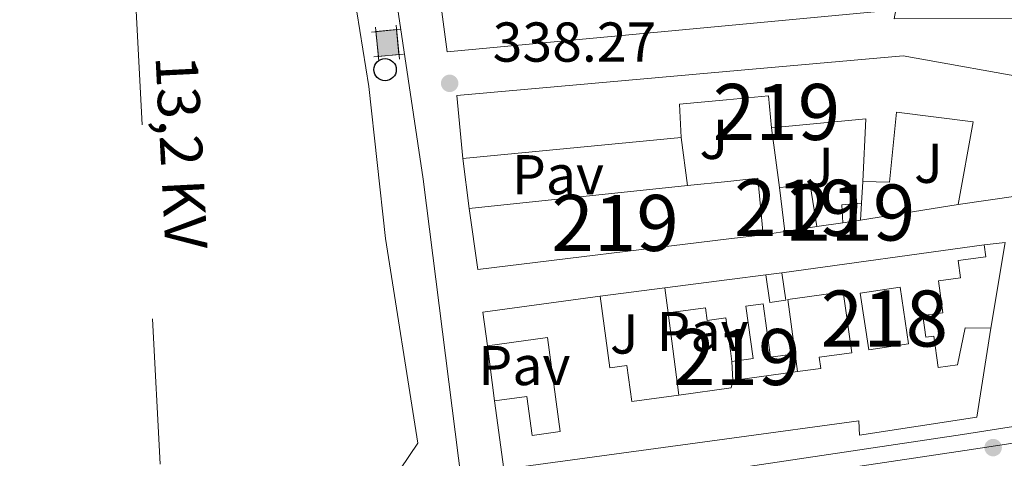
# Model space of a CAD drawing. Units: metres. Extents: x 614918 to 621860, y 4687738 to 4692480.
# Drawn here: x 618700 to 618875, y 4692255 to 4692333 of the extents above; entities that cross this region are included whole.
import ezdxf
from ezdxf.enums import TextEntityAlignment as Align

# ---------------------------------------------------------------- set-up
doc = ezdxf.new("R2010")
doc.units = ezdxf.units.M
doc.header["$MEASUREMENT"] = 0
doc.linetypes.add('DGN Style 4', pattern=[138.6048139, 69.25912, -34.62956, 0.0865739, -34.62956])
doc.linetypes.add('DGN Style 7', pattern=[173.1478, 77.91651, -34.62956, 25.97217, -34.62956])
for name, color, linetype, lineweight in [('Nivel 15', 7, 'Continuous', 0), ('Nivel 16', 7, 'Continuous', 0), ('Nivel 21', 7, 'Continuous', 0), ('Nivel 23', 7, 'Continuous', 0), ('Nivel 26', 7, 'Continuous', 0), ('Nivel 32', 7, 'Continuous', 0), ('Nivel 33', 7, 'Continuous', 0), ('Nivel 36', 7, 'Continuous', 0), ('Nivel 41', 7, 'Continuous', 0), ('Nivel 44', 7, 'Continuous', 0), ('Nivel 48', 7, 'Continuous', 0), ('Nivel 52', 7, 'Continuous', 0), ('Nivel 54', 7, 'Continuous', 0), ('Nivel 7', 7, 'Continuous', 0)]:
    doc.layers.add(name, color=color, linetype=linetype, lineweight=lineweight)
doc.styles.add('Style-Arial', font='txt')
doc.styles.add('Style-Arial Narrow', font='txt')
doc.styles.add('Style-Helvetica-Narrow-Oblique', font='txt')

# ---------------------------------------------------------------- blocks, each defined once
blk = doc.blocks.new('5PATER')
at = {"layer": 'Nivel 7', "linetype": 'Continuous', "lineweight": 0}
h = blk.add_hatch(color=51, dxfattribs=at)
edge = h.paths.add_edge_path()
edge.add_ellipse((0.01462653279304504, -0.02521795034408569), major_axis=(-10.95721237942168, -11.10700355961716), ratio=0.9994222409660317, start_angle=0, end_angle=360)
blk = doc.blocks.new('5CASET_1')
at = {"layer": 'Nivel 15', "linetype": 'Continuous', "lineweight": 0}
blk.add_hatch(color=203, dxfattribs=at).paths.add_polyline_path([(-22.36830720305443, -18.44297096133232), (-22.33854216337204, 18.42318966984749), (22.36830720305443, 18.44297093153), (22.43808183073997, -18.43276363611221)])
at = {"layer": 'Nivel 15', "color": 1, "linetype": 'Continuous', "lineweight": 0}
for p, q in [((30.60715475678444, 18.45422133803368), (-30.57738971710205, 18.41193929314613)), ((30.60715475678444, 18.45422133803368), (-30.57738971710205, 18.41193929314613)), ((-22.35936650633812, 26.56249752640724), (-22.3570568561554, -26.68181851506233)), ((-22.35936650633812, 26.56249752640724), (-22.3570568561554, -26.68181851506233)), ((22.34979251027107, -26.6620372235775), (22.44702252745628, 26.57270479202271)), ((22.34979251027107, -26.6620372235775), (22.44702252745628, 26.57270479202271)), ((-30.5076150894165, -18.4637953042984), (30.57738968729973, -18.41193929314613)), ((-30.5076150894165, -18.4637953042984), (30.57738968729973, -18.41193929314613))]:
    blk.add_line(p, q, dxfattribs=at)
blk.add_3dface([(-22.36830720305443, -18.44297096133232), (22.43808183073997, -18.43276363611221), (22.36830720305443, 18.44297093153), (-22.33854216337204, 18.42318966984749)], dxfattribs=at)
blk = doc.blocks.new('5PTT')
at = {"layer": 'Nivel 33', "color": 7, "linetype": 'Continuous', "lineweight": 30}
blk.add_circle((0.002937406301498413, 0.04127171635627747, -0.04429701826984456), 19.94981430594179, dxfattribs=at)

msp = doc.modelspace()

# ---------------------------------------------------------------- linework, layer by layer
at = {"layer": 'Nivel 15', "color": 51, "linetype": 'Continuous', "lineweight": 13, "extrusion": (0.007227390150896914, -0.07597793896130381, 0.9970833052572886), "elevation": -351699.0400530298, "flags": 128}
msp.add_lwpolyline([(1060417.682090905, 4599186.762218473), (1060419.321041971, 4599197.899401216), (1060402.425113469, 4599197.899401214)], dxfattribs=at)
at = {"layer": 'Nivel 15', "color": 51, "linetype": 'Continuous', "lineweight": 13, "extrusion": (0.002800006420885242, 0.0002675577674208348, 0.9999960441806178), "elevation": 3332.336261600674, "flags": 128}
msp.add_lwpolyline([(618814.1205130629, 4692311.646362182), (618775.1903576702, 4692307.926362049)], dxfattribs=at)
at = {"layer": 'Nivel 15', "color": 51, "linetype": 'Continuous', "lineweight": 13, "extrusion": (0.04242027814956646, 0.00447103188722937, 0.9990898507519617), "elevation": 47570.96540591631, "flags": 128}
msp.add_lwpolyline([(4601592.681134373, -1106185.561817374), (4601592.681134375, -1106224.712920807)], dxfattribs=at)
at = {"layer": 'Nivel 15', "color": 51, "linetype": 'Continuous', "lineweight": 13, "extrusion": (0.006268374008454884, 0.05876783847287573, 0.998251996566256), "elevation": 279975.5559729601, "flags": 128}
msp.add_lwpolyline([(-117670.7837354057, -4723180.702212915), (-117676.1364406049, -4723181.717420798), (-117678.0978233889, -4723174.441764295)], dxfattribs=at)
at = {"layer": 'Nivel 15', "color": 51, "linetype": 'Continuous', "lineweight": 13, "extrusion": (-0.005615606907381454, 0.04640264655046781, 0.9989070323869856), "elevation": 214600.3225046583, "flags": 128}
msp.add_lwpolyline([(-1178097.779319722, -4578933.118306434), (-1178097.779319726, -4578941.034233417)], dxfattribs=at)
at = {"layer": 'Nivel 15', "color": 51, "linetype": 'Continuous', "lineweight": 13, "flags": 128}
for points, elevation in [([(618846.3000000007, 4692297.170000002), (618846.120000001, 4692300.330000002), (618849.6000000015, 4692300.68)], 340.26), ([(618849.6000000015, 4692300.68), (618849.4200000018, 4692297.620000001)], 340.26), ([(618849.4200000018, 4692297.620000001), (618846.3000000007, 4692297.170000002)], 340.26), ([(618841.6400000006, 4692296.469999999), (618835.9800000004, 4692295.609999999)], 340.9)]:
    msp.add_lwpolyline(points, dxfattribs=dict(at, elevation=elevation))
at = {"layer": 'Nivel 15', "color": 51, "linetype": 'Continuous', "lineweight": 13, "extrusion": (0.05074462995000817, 0.007296002094194723, 0.9986850108440992), "elevation": 65977.37359219564, "flags": 128}
msp.add_lwpolyline([(4556464.593735989, -1278617.708012495), (4556464.73650746, -1278611.507035803), (4556465.706322581, -1278566.407407712), (4556476.667896373, -1278566.407407712)], dxfattribs=at)
at = {"layer": 'Nivel 15', "color": 51, "linetype": 'Continuous', "lineweight": 13, "extrusion": (0.02340875274582392, 0.003234616777863573, 0.9997207447828546), "elevation": 30004.04533121278, "flags": 128}
msp.add_lwpolyline([(4563417.523626843, -1254928.967445418), (4563417.523626843, -1254965.360049061)], dxfattribs=at)
at = {"layer": 'Nivel 15', "color": 51, "linetype": 'Continuous', "lineweight": 13, "extrusion": (-0.09795521096925948, 0.6730470947242705, 0.733084159511844), "elevation": 3097762.177589295, "flags": 128}
msp.add_lwpolyline([(-1288158.053628255, -3338411.834670478), (-1288169.658223264, -3338411.584721182), (-1288176.231227331, -3338411.437692182)], dxfattribs=at)
at = {"layer": 'Nivel 15', "color": 51, "linetype": 'Continuous', "lineweight": 13, "extrusion": (0.01142769913350003, -0.08275865985389541, 0.9965040952809484), "elevation": -380916.985206949, "flags": 128}
msp.add_lwpolyline([(1254840.325750418, 4547605.072509885), (1254840.325750418, 4547609.621015135)], dxfattribs=at)
at = {"layer": 'Nivel 15', "color": 1, "linetype": 'Continuous', "lineweight": 13, "extrusion": (0.05478253152185064, -0.3669395979293768, 0.9286302847266424), "elevation": -1687563.212920643, "flags": 128}
msp.add_lwpolyline([(1304924.914721817, 4224903.635456227), (1304932.093412504, 4224903.635456227), (1304932.095502019, 4224892.638343168), (1304924.916811332, 4224892.638343167), (1304924.914721817, 4224903.635456227)], dxfattribs=at)
at = {"layer": 'Nivel 15', "color": 51, "linetype": 'Continuous', "lineweight": 13, "extrusion": (-0.08811641961457224, -0.01204257734732487, 0.9960373853049606), "elevation": -110692.9467398904, "flags": 128}
msp.add_lwpolyline([(-4565270.877201354, 1243538.473101873), (-4565276.932975458, 1243538.473101873), (-4565276.942024674, 1243559.612011924)], dxfattribs=at)
at = {"layer": 'Nivel 15', "color": 51, "linetype": 'Continuous', "lineweight": 13, "extrusion": (0.01833119149811332, 0.3496547798978926, 0.9366992592677843), "elevation": 1652336.406506189, "flags": 128}
msp.add_lwpolyline([(-372306.4629029036, -4419442.379798723), (-372315.6931208111, -4419444.264786102), (-372315.9320168905, -4419445.721367257)], dxfattribs=at)
at = {"layer": 'Nivel 15', "color": 51, "linetype": 'Continuous', "lineweight": 13}
for points in [[(618885.8200000003, 4692336.559999999, 345.7), (618885.620000001, 4692333.620000001, 345.9), (618855.4499999993, 4692333.52, 343.97), (618855.7100000009, 4692335.140000001, 344.5), (618825.3399999999, 4692332.300000001, 344.65), (618775.7699999996, 4692327.68, 344.88), (618774.4499999993, 4692337.5, 344.88)], [(618778.5799999982, 4692308.649999999, 344.29), (618777.4899999984, 4692319.84, 344.82), (618825.4800000004, 4692324.140000001, 344.66), (618857.0199999996, 4692326.960000001, 344.55), (618881.6000000015, 4692322.52, 343.91), (618877.5300000012, 4692301.969999999, 345.95), (618866.8200000003, 4692300.41, 341.07)], [(618833.5899999999, 4692314.109999999, 341.76), (618833.0700000003, 4692319.800000001, 343.7), (618825.5599999987, 4692319.109999999, 344.28), (618817.1900000013, 4692318.34, 344.93), (618817.5100000016, 4692312.370000001, 344.18)], [(618866.8200000003, 4692300.41, 341.07), (618869.5199999996, 4692315.190000001, 341.93), (618855.8299999982, 4692316.890000001, 341.98), (618854.5799999982, 4692304.41, 340.37), (618849.8299999982, 4692304.5, 340.91)], [(618818.5799999982, 4692303.780000001, 341.38), (618825.7899999991, 4692304.539999999, 341.08), (618831.129999999, 4692305.100000001, 340.85), (618832.1099999994, 4692295.02, 340.42)], [(618871.4899999984, 4692293.23, 339.36), (618871.7800000012, 4692291.09, 339.36), (618866.8399999999, 4692290.41, 339.41), (618867.2699999996, 4692287.309999999, 339.09), (618863.3299999982, 4692286.77, 339.84), (618864.1099999994, 4692281.109999999, 339.89), (618860.5599999987, 4692280.620000001, 340.16), (618861.0899999999, 4692276.719999999, 340.16), (618862.5199999996, 4692276.920000002, 339.95), (618863.2800000012, 4692271.32, 342.2), (618866.7100000009, 4692271.789999999, 341.88), (618868.0799999982, 4692278.43, 340.38), (618872.6400000006, 4692278.330000002, 340.38)], [(618832.5899999999, 4692287.879999999, 340.11), (618833.2699999996, 4692282.940000001, 340.38), (618836.129999999, 4692283.34, 340.8), (618835.4499999993, 4692288.25, 340.22)], [(618826.6900000013, 4692269.030000001, 339.79), (618838.2399999984, 4692270.609999999, 341.05), (618842.3599999994, 4692271.18, 341.5), (618842.0899999999, 4692273.16, 338.98), (618847.870000001, 4692273.949999999, 339.25), (618846.379999999, 4692284.830000002, 343.97), (618836.4899999984, 4692283.469999999, 340.59), (618837.8200000003, 4692273.77, 339.73), (618833.3999999985, 4692273.16, 339.14), (618832.0899999999, 4692282.719999999, 339.95), (618829.0100000016, 4692282.289999999, 340), (618830.2899999991, 4692272.940000001, 339.14), (618826.5300000012, 4692272.43, 339.46)], [(618803.0199999996, 4692284.059999999, 342.31), (618804.7699999996, 4692271.25, 339.57), (618807.7899999991, 4692271.670000002, 339.09), (618808.6600000001, 4692265.260000002, 341.56), (618817.0700000003, 4692266.399999999, 340.96)], [(618826.5300000012, 4692272.43, 339.46), (618826.2800000012, 4692274.289999999, 339.54), (618825.4699999988, 4692280.170000002, 339.79), (618822.120000001, 4692279.710000001, 339.57), (618821.8099999987, 4692281.98, 339.41), (618815.1799999997, 4692281.059999999, 339.46)], [(618872.6400000006, 4692278.330000002, 340.38), (618870.1499999985, 4692262.489999998, 342.04), (618849.25, 4692259.239999998, 342.04), (618849.129999999, 4692261.830000002, 342.42), (618826.5300000012, 4692258.739999998, 341.97), (618785.8999999985, 4692253.170000002, 341.18), (618784.2199999988, 4692265.379999999, 341.18)], [(618784.2199999988, 4692265.379999999, 341.18), (618789.9600000009, 4692266.170000002, 343.11), (618790.9100000001, 4692259.219999999, 342.95), (618795.9299999997, 4692259.899999999, 342.74), (618793.629999999, 4692276.66, 342.63), (618782.9800000004, 4692275.199999999, 340.43)]]:
    msp.add_polyline3d(points, dxfattribs=at)
at = {"layer": 'Nivel 16', "color": 1, "linetype": 'Continuous', "lineweight": 13, "flags": 128}
for points, elevation in [([(618833.5899999999, 4692314.109999999), (618835.0300000012, 4692303.460000001)], 340.74), ([(618818.5799999982, 4692303.780000001), (618817.5100000016, 4692312.370000001)], 340.74), ([(618779.6799999997, 4692299.68), (618778.5799999982, 4692308.649999999)], 339.61), ([(618846.3000000007, 4692297.170000002), (618841.6400000006, 4692296.469999999)], 340.26), ([(618835.9800000004, 4692295.609999999), (618832.1099999994, 4692295.02)], 340.26), ([(618871.4899999984, 4692293.23), (618875.2399999984, 4692293.66), (618872.6400000006, 4692278.330000002)], 339.36), ([(618832.5899999999, 4692287.879999999), (618835.4499999993, 4692288.25)], 339.36), ([(618803.0199999996, 4692284.059999999), (618814.5599999987, 4692285.550000001)], 339.09), ([(618817.0700000003, 4692266.399999999), (618815.1799999997, 4692281.059999999)], 338.5), ([(618784.2199999988, 4692265.379999999), (618782.9800000004, 4692275.199999999)], 339.2), ([(618826.6900000013, 4692269.030000001), (618826.5300000012, 4692272.43)], 339.36)]:
    msp.add_lwpolyline(points, dxfattribs=dict(at, elevation=elevation))
at = {"layer": 'Nivel 16', "color": 1, "linetype": 'Continuous', "lineweight": 13, "extrusion": (-0.01006391900670457, -0.1671485678504846, 0.9858803547082975), "elevation": -790203.9351880936, "flags": 128}
msp.add_lwpolyline([(335720.9054584093, 4654413.600388594), (335720.9054584131, 4654409.718662176)], dxfattribs=at)
at = {"layer": 'Nivel 16', "color": 1, "linetype": 'Continuous', "lineweight": 13, "extrusion": (-0.01792686520257011, -0.002874480110067276, 0.9998351688493987), "elevation": -24241.74239768204, "flags": 128}
msp.add_lwpolyline([(-4535138.055599399, 1353740.946103591), (-4535138.055599399, 1353723.320936926)], dxfattribs=at)
at = {"layer": 'Nivel 16', "color": 1, "linetype": 'Continuous', "lineweight": 13, "extrusion": (0.001653087736849235, -0.01243751725819901, 0.9999212846346388), "elevation": -56998.02948662957, "flags": 128}
msp.add_lwpolyline([(618836.4134829752, 4691927.77151975), (618836.8335485272, 4691924.611275312)], dxfattribs=at)
at = {"layer": 'Nivel 21', "color": 7, "linetype": 'Continuous', "lineweight": 13}
for points in [[(618753.3200000003, 4692428.460000001, 343.62), (618757.2300000004, 4692400.48, 341.87), (618762.5399999991, 4692365.050000001, 340.05), (618771.5100000016, 4692304.91, 337.58), (618778.9200000018, 4692246.239999998, 335.66)], [(618976.3500000015, 4692279.379999999, 338.25), (618966.2399999984, 4692276.620000001, 338.14), (618951.4400000013, 4692273.109999999, 337.87), (618918.3599999994, 4692267.359999999, 337.17), (618867.6099999994, 4692259.350000001, 336.42), (618826.620000001, 4692253.260000002, 336.06), (618788.6000000015, 4692247.609999999, 335.72), (618778.9200000018, 4692246.239999998, 335.66)]]:
    msp.add_polyline3d(points, dxfattribs=at)
at = {"layer": 'Nivel 23', "color": 7, "linetype": 'DGN Style 4', "lineweight": 0}
msp.add_polyline3d([(618977.25, 4692276.510000002, 338.25), (618966.9800000004, 4692273.699999999, 338.14), (618952.0399999991, 4692270.16, 337.87), (618918.8399999999, 4692264.399999999, 337.17), (618868.0300000012, 4692256.52, 336.42), (618826.6600000001, 4692250.370000001, 336.05), (618789.0100000016, 4692244.780000001, 335.72), (618727.7199999988, 4692236.129999999, 335.29), (618630.3299999982, 4692221.5, 335.08)], dxfattribs=at)
at = {"layer": 'Nivel 32', "color": 6, "linetype": 'DGN Style 7', "lineweight": 0}
msp.add_polyline3d([(618732.3500000015, 4692428.109999999, 342.46), (618717.2800000012, 4692392.43, 339.81), (618727.2800000012, 4692204.629999999, 334.19), (618731.8099999987, 4692074.02, 332.03), (618732.9800000004, 4692072.440000001, 331.96)], dxfattribs=at)
at = {"layer": 'Nivel 36', "color": 92, "linetype": 'Continuous', "lineweight": 0}
msp.add_polyline3d([(618745.1700000018, 4692428.330000002, 342.87), (618748.7300000004, 4692408.52, 341.92), (618752.2899999991, 4692381.719999999, 340.64), (618757.5100000016, 4692348.170000002, 338.7), (618761.8000000007, 4692321.449999999, 337.63), (618764.7600000016, 4692294.32, 336.88), (618770.5399999991, 4692257.82, 336.34), (618767.4899999984, 4692253.239999998, 336.29), (618762.4800000004, 4692250.719999999, 336.29), (618727.2600000016, 4692244.68, 335.86), (618684.3099999987, 4692239.93, 336.08), (618680.8900000006, 4692240.030000001, 335.97), (618675.6700000018, 4692239.190000001, 335.97), (618670.9200000018, 4692237.41, 335.92), (618654.1900000013, 4692233.859999999, 335.49), (618600.6700000018, 4692227.280000001, 335.65), (618588.120000001, 4692227.989999998, 335.38), (618584.9699999988, 4692228.5, 335.43), (618582.5300000012, 4692230.699999999, 335.49), (618580.0899999999, 4692235.239999998, 335.54), (618576.9299999997, 4692253.32, 335.81), (618557.8299999982, 4692383.580000002, 339.08), (618551.8399999999, 4692425.010000002, 340.36)], dxfattribs=at)
at = {"layer": 'Nivel 52', "color": 1, "linetype": 'Continuous', "lineweight": 13}
msp.add_polyline3d([(618774.4499999993, 4692337.5, 344.88), (618775.7699999996, 4692327.68, 344.88), (618825.3399999999, 4692332.300000001, 344.65), (618855.7100000009, 4692335.140000001, 344.5)], dxfattribs=at)
for points in [[(618866.8200000003, 4692300.41, 341.07), (618877.5300000012, 4692301.969999999, 345.95), (618881.6000000015, 4692322.52, 343.91), (618857.0199999996, 4692326.960000001, 344.55), (618825.4800000004, 4692324.140000001, 344.66), (618777.4899999984, 4692319.84, 344.82), (618778.5799999982, 4692308.649999999, 344.29), (618817.5100000016, 4692312.370000001, 344.18), (618817.1900000013, 4692318.34, 344.93), (618825.5599999987, 4692319.109999999, 344.28), (618833.0700000003, 4692319.800000001, 343.7), (618833.5899999999, 4692314.109999999, 341.76), (618850.4100000001, 4692315.710000001, 341.76), (618849.8299999982, 4692304.5, 340.91), (618854.5799999982, 4692304.41, 340.37), (618855.8299999982, 4692316.890000001, 341.98), (618869.5199999996, 4692315.190000001, 341.93)], [(618832.1099999994, 4692295.02, 340.42), (618831.129999999, 4692305.100000001, 340.85), (618825.7899999991, 4692304.539999999, 341.08), (618818.5799999982, 4692303.780000001, 341.38), (618779.6799999997, 4692299.68, 343.05), (618781.2399999984, 4692288.830000002, 343.05), (618825.9600000009, 4692294.280000001, 340.74)], [(618826.5300000012, 4692272.43, 339.46), (618830.2899999991, 4692272.940000001, 339.14), (618829.0100000016, 4692282.289999999, 340), (618832.0899999999, 4692282.719999999, 339.95), (618833.3999999985, 4692273.16, 339.14), (618837.8200000003, 4692273.77, 339.73), (618836.4899999984, 4692283.469999999, 340.59), (618846.379999999, 4692284.830000002, 343.97), (618847.870000001, 4692273.949999999, 339.25), (618842.0899999999, 4692273.16, 338.98), (618842.3599999994, 4692271.18, 341.5), (618838.2399999984, 4692270.609999999, 341.05), (618826.6900000013, 4692269.030000001, 339.79), (618826.379999999, 4692267.68, 340.3), (618817.0700000003, 4692266.399999999, 340.96), (618808.6600000001, 4692265.260000002, 341.56), (618807.7899999991, 4692271.670000002, 339.09), (618804.7699999996, 4692271.25, 339.57), (618803.0199999996, 4692284.059999999, 342.31), (618782.1600000001, 4692281.199999999, 340.43), (618782.9800000004, 4692275.199999999, 340.43), (618793.629999999, 4692276.66, 342.63), (618795.9299999997, 4692259.899999999, 342.74), (618790.9100000001, 4692259.219999999, 342.95), (618789.9600000009, 4692266.170000002, 343.11), (618784.2199999988, 4692265.379999999, 341.18), (618785.8999999985, 4692253.170000002, 341.18), (618826.5300000012, 4692258.739999998, 341.97), (618849.129999999, 4692261.830000002, 342.42), (618849.25, 4692259.239999998, 342.04), (618870.1499999985, 4692262.489999998, 342.04), (618872.6400000006, 4692278.330000002, 340.38), (618868.0799999982, 4692278.43, 340.38), (618866.7100000009, 4692271.789999999, 341.88), (618863.2800000012, 4692271.32, 342.2), (618862.5199999996, 4692276.920000002, 339.95), (618861.0899999999, 4692276.719999999, 340.16), (618860.5599999987, 4692280.620000001, 340.16), (618864.1099999994, 4692281.109999999, 339.89), (618863.3299999982, 4692286.77, 339.84), (618867.2699999996, 4692287.309999999, 339.09), (618866.8399999999, 4692290.41, 339.41), (618871.7800000012, 4692291.09, 339.36), (618871.4899999984, 4692293.23, 339.36), (618835.4499999993, 4692288.25, 340.22), (618836.129999999, 4692283.34, 340.8), (618833.2699999996, 4692282.940000001, 340.38), (618832.5899999999, 4692287.879999999, 340.11), (618826.0700000003, 4692287.039999999, 340.01), (618814.5599999987, 4692285.550000001, 339.84), (618815.1799999997, 4692281.059999999, 339.46), (618821.8099999987, 4692281.98, 339.41), (618822.120000001, 4692279.710000001, 339.57), (618825.4699999988, 4692280.170000002, 339.79), (618826.2800000012, 4692274.289999999, 339.54)]]:
    msp.add_polyline3d(points, close=True, dxfattribs=at)
for points in [[(618841.6400000006, 4692296.469999999, 340.9), (618840.4600000009, 4692303.899999999, 340.47), (618835.0300000012, 4692303.460000001, 340.53), (618835.9800000004, 4692295.609999999, 340.9)], [(618849.4200000018, 4692297.620000001, 340.26), (618849.6000000015, 4692300.68, 340.26), (618846.120000001, 4692300.330000002, 340.26), (618846.3000000007, 4692297.170000002, 340.26)], [(618849.3900000006, 4692284.59, 344.24), (618850.8999999985, 4692274.489999998, 340.16), (618858, 4692275.550000001, 340.16), (618856.4899999984, 4692285.649999999, 344.24)]]:
    msp.add_3dface(points, dxfattribs=at)
at = {"layer": 'Nivel 54', "color": 9, "linetype": 'Continuous', "lineweight": 0}
msp.add_polyline3d([(618976.3500000015, 4692279.379999999, 338.25), (618966.2399999984, 4692276.620000001, 338.14), (618951.4400000013, 4692273.109999999, 337.87), (618918.3599999994, 4692267.359999999, 337.17), (618867.6099999994, 4692259.350000001, 336.42), (618826.620000001, 4692253.260000002, 336.06), (618788.6000000015, 4692247.609999999, 335.72), (618778.9200000018, 4692246.239999998, 335.66), (618727.3099999987, 4692238.960000001, 335.29), (618629.9100000001, 4692224.330000002, 335.08)], dxfattribs=at)

# ---------------------------------------------------------------- block references
at = {"layer": 'Nivel 15', "color": 1, "linetype": 'Continuous', "lineweight": 0, "xscale": 0.1000009313241567, "yscale": 0.1000009313241567, "zscale": 0.1000009313241567, "rotation": 275.4939589060709}
msp.add_blockref('5CASET_1', (618765.1400000006, 4692329.219999999, 338.53), dxfattribs=at)
at = {"layer": 'Nivel 33', "color": 7, "linetype": 'Continuous', "lineweight": 30, "xscale": 0.1000009313241567, "yscale": 0.1000009313241567, "zscale": 0.1000009313241567}
msp.add_blockref('5PTT', (618764.7100000009, 4692324.469999999, 338.06), dxfattribs=at)
at = {"layer": 'Nivel 7', "color": 51, "linetype": 'Continuous', "lineweight": 0, "xscale": 0.1000009313241567, "yscale": 0.1000009313241567, "zscale": 0.1000009313241567}
for p in [(618776.2199999988, 4692322.039999999, 338.27), (618873.0799999982, 4692257.039999999, 336.51)]:
    msp.add_blockref('5PATER', p, dxfattribs=at)

# ---------------------------------------------------------------- texts
at = {"layer": 'Nivel 26', "color": 92, "linetype": 'Continuous', "lineweight": 0, "style": 'Style-Arial'}
for p in [(618823.3007015735, 4692312.039979998, 338.34), (618861.5507015735, 4692307.769979998, 338.08), (618842.1107015721, 4692307.04998, 338.13), (618807.3407015726, 4692277.309979998, 336.82)]:
    msp.add_text('J', height=6.99996, dxfattribs=at).set_placement(p, align=Align.MIDDLE_CENTER)
at = {"layer": 'Nivel 26', "color": 7, "linetype": 'Continuous', "lineweight": 0, "style": 'Style-Arial'}
for p in [(618795.5223970339, 4692305.719979998, 337.82), (618821.2823970355, 4692277.759980001, 336.97), (618789.5423970334, 4692271.679979999, 336.53)]:
    msp.add_text('Pav', height=6.99996, dxfattribs=at).set_placement(p, align=Align.MIDDLE_CENTER)
at = {"layer": 'Nivel 41', "color": 7, "linetype": 'Continuous', "lineweight": 0, "style": 'Style-Arial'}
msp.add_text('338.27', height=6.99996, dxfattribs=at).set_placement((618783.8900000006, 4692325.899999999, 338.27))
at = {"layer": 'Nivel 44', "color": 7, "linetype": 'Continuous', "lineweight": 0, "style": 'Style-Helvetica-Narrow-Oblique'}
msp.add_text('13,2 KV', height=7.499880000000001, rotation=272.9354972497679, dxfattribs=at).set_placement((618724.6767663062, 4692309.562146232, 337.72), align=Align.CENTER)
at = {"layer": 'Nivel 48', "color": 1, "linetype": 'Continuous', "lineweight": 0, "style": 'Style-Arial Narrow'}
for p in [(618834.4746221043, 4692316.929979999, 338.54), (618838.2546221055, 4692299.819979999, 337.85), (618847.8546221033, 4692298.979979999, 337.79), (618805.7046221048, 4692297.129979998, 337.58), (618827.3946221024, 4692273.199979998, 336.84)]:
    msp.add_text('219', height=9.99996, dxfattribs=at).set_placement(p, align=Align.MIDDLE_CENTER)
at = {"layer": 'Nivel 48', "color": 30, "linetype": 'Continuous', "lineweight": 0, "style": 'Style-Arial Narrow'}
msp.add_text('218', height=9.99996, dxfattribs=at).set_placement((618853.6946221031, 4692280.069979999, 337.02), align=Align.MIDDLE_CENTER)

doc.saveas('drawing.dxf')
